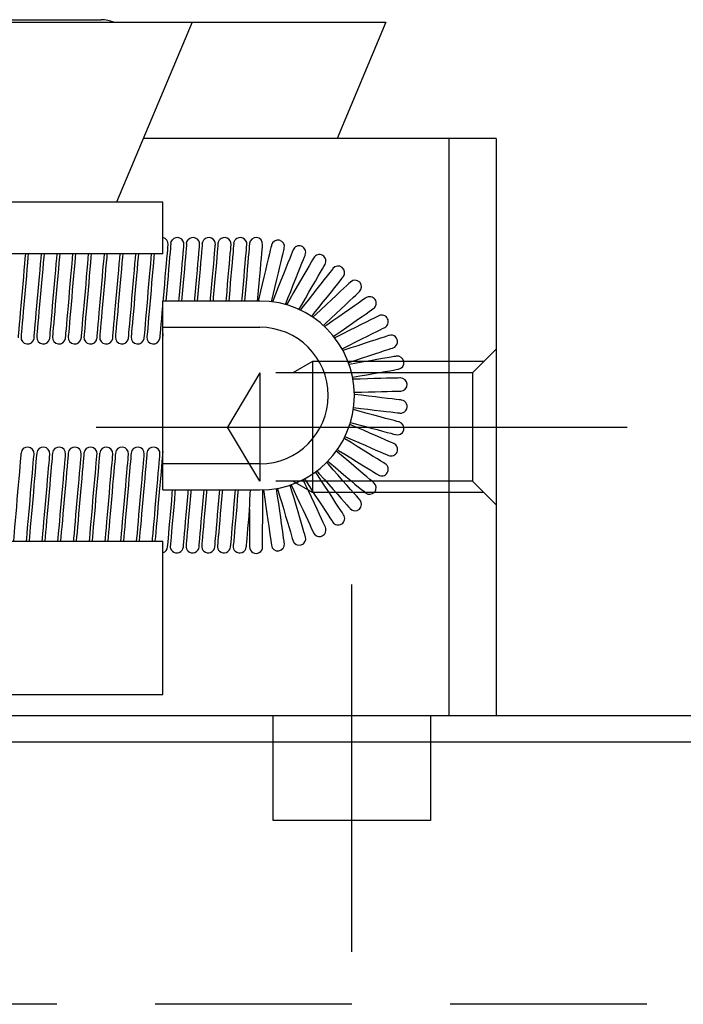
# Model space of a CAD drawing. Extents: x 0 to 562, y 0 to 827.
# Drawn here: x 238 to 264, y 89 to 127 of the extents above; entities that cross this region are included whole.
import ezdxf

# ---------------------------------------------------------------- set-up
doc = ezdxf.new("R2010")
doc.units = 0
doc.header["$LTSCALE"] = 30
doc.linetypes.add('CENTER', pattern=[2, 1.25, -0.25, 0.25, -0.25])
doc.linetypes.add('HIDDEN', pattern=[0.375, 0.25, -0.125])
doc.layers.get('0').update_dxf_attribs({"linetype": 'CONTINUOUS'})
doc.layers.add('1', color=1, linetype='CENTER')
doc.layers.add('2', color=2, linetype='HIDDEN')

msp = doc.modelspace()

# ---------------------------------------------------------------- linework, layer by layer
for p, q in [((225.85, 126.522), (241.45, 126.522)), ((215, 126.422), (252.3, 126.422)), ((244.91, 126.422), (242.029, 119.568)), ((252.3, 126.422), (250.441, 122)), ((256.5, 122), (243.051, 122)), ((254.7, 122), (254.7, 100)), ((256.5, 122), (256.5, 100)), ((243.8, 119.568), (223.5, 119.568)), ((243.8, 117.601), (243.8, 119.568)), ((243.8, 117.601), (223.5, 117.601)), ((243.8, 108.6), (243.8, 115.8)), ((247.5, 115.8), (243.8, 115.8)), ((243.8, 114.8), (247.5, 114.8)), ((238.885, 114.371), (238.887, 114.392)), ((239.485, 114.371), (239.487, 114.392)), ((240.085, 114.371), (240.087, 114.392)), ((240.685, 114.371), (240.687, 114.392)), ((241.285, 114.371), (241.287, 114.392)), ((241.885, 114.371), (241.887, 114.392)), ((242.485, 114.371), (242.487, 114.392)), ((243.085, 114.371), (243.087, 114.392)), ((243.685, 114.371), (243.687, 114.392)), ((247.5, 109.6), (243.8, 109.6)), ((243.8, 108.6), (247.5, 108.6)), ((247.103, 107.855), (247.099, 106.431)), ((223.5, 106.65), (243.8, 106.65)), ((243.8, 100.8), (243.8, 106.65)), ((223.5, 100.8), (243.8, 100.8)), ((212.3, 100), (352, 100)), ((136, 99), (352, 99))]:
    msp.add_line(p, q)
at = {"flags": 128}
for points in [[(243.811, 115.8), (243.819, 115.892), (243.843, 116.17), (243.867, 116.448), (243.891, 116.719), (243.914, 116.977), (243.934, 117.215), (243.953, 117.427), (243.969, 117.608), (243.982, 117.754), (243.991, 117.861), (243.997, 117.926), (243.999, 117.948)], [(244.1, 117.991), (244.099, 117.97), (244.093, 117.904), (244.083, 117.798), (244.071, 117.652), (244.055, 117.471), (244.036, 117.259), (244.016, 117.021), (243.993, 116.763), (243.969, 116.492), (243.945, 116.214), (243.921, 115.935), (243.909, 115.8)], [(244.1, 117.991), (244.117, 118.062), (244.159, 118.132)], [(244.411, 115.8), (244.419, 115.892), (244.443, 116.17), (244.467, 116.448), (244.491, 116.719), (244.514, 116.977), (244.534, 117.215), (244.553, 117.427), (244.569, 117.608), (244.582, 117.754), (244.591, 117.861), (244.597, 117.926), (244.599, 117.948)], [(244.7, 117.991), (244.699, 117.97), (244.693, 117.904), (244.683, 117.798), (244.671, 117.652), (244.655, 117.471), (244.636, 117.259), (244.616, 117.021), (244.593, 116.763), (244.569, 116.492), (244.545, 116.214), (244.521, 115.935), (244.509, 115.8)], [(244.7, 117.991), (244.717, 118.062), (244.759, 118.132)], [(245.011, 115.8), (245.019, 115.892), (245.043, 116.17), (245.067, 116.448), (245.091, 116.719), (245.114, 116.977), (245.134, 117.215), (245.153, 117.427), (245.169, 117.608), (245.182, 117.754), (245.191, 117.861), (245.197, 117.926), (245.199, 117.948)], [(245.3, 117.991), (245.299, 117.97), (245.293, 117.904), (245.283, 117.798), (245.271, 117.652), (245.255, 117.471), (245.236, 117.259), (245.216, 117.021), (245.193, 116.763), (245.169, 116.492), (245.145, 116.214), (245.121, 115.935), (245.109, 115.8)], [(245.3, 117.991), (245.317, 118.062), (245.359, 118.132)], [(245.611, 115.8), (245.619, 115.892), (245.643, 116.17), (245.667, 116.448), (245.691, 116.719), (245.714, 116.977), (245.734, 117.215), (245.753, 117.427), (245.769, 117.608), (245.782, 117.754), (245.791, 117.861), (245.797, 117.926), (245.799, 117.948)], [(245.9, 117.991), (245.899, 117.97), (245.893, 117.904), (245.883, 117.798), (245.871, 117.652), (245.855, 117.471), (245.836, 117.259), (245.816, 117.021), (245.793, 116.763), (245.769, 116.492), (245.745, 116.214), (245.721, 115.935), (245.709, 115.8)], [(245.9, 117.991), (245.917, 118.062), (245.959, 118.132)], [(246.211, 115.8), (246.219, 115.892), (246.243, 116.17), (246.267, 116.448), (246.291, 116.719), (246.314, 116.977), (246.334, 117.215), (246.353, 117.427), (246.369, 117.608), (246.382, 117.754), (246.391, 117.861), (246.397, 117.926), (246.399, 117.948)], [(246.5, 117.991), (246.499, 117.97), (246.493, 117.904), (246.483, 117.798), (246.471, 117.652), (246.455, 117.471), (246.436, 117.259), (246.416, 117.021), (246.393, 116.763), (246.369, 116.492), (246.345, 116.214), (246.321, 115.935), (246.309, 115.8)], [(246.5, 117.991), (246.517, 118.062), (246.559, 118.132)], [(246.811, 115.8), (246.819, 115.892), (246.843, 116.17), (246.867, 116.448), (246.891, 116.719), (246.914, 116.977), (246.934, 117.215), (246.953, 117.427), (246.969, 117.608), (246.982, 117.754), (246.991, 117.861), (246.997, 117.926), (246.999, 117.948)], [(247.1, 117.991), (247.099, 117.97), (247.093, 117.904), (247.083, 117.798), (247.071, 117.652), (247.055, 117.471), (247.036, 117.259), (247.016, 117.021), (246.993, 116.763), (246.969, 116.492), (246.945, 116.214), (246.921, 115.935), (246.909, 115.8)], [(247.411, 115.8), (247.422, 115.924), (247.446, 116.2), (247.47, 116.475), (247.493, 116.742), (247.515, 116.996), (247.536, 117.229), (247.554, 117.438), (247.569, 117.615), (247.582, 117.758), (247.591, 117.863), (247.597, 117.926), (247.599, 117.948)], [(247.94, 117.93), (247.935, 117.909), (247.919, 117.844), (247.894, 117.738), (247.86, 117.594), (247.817, 117.415), (247.767, 117.205), (247.711, 116.97), (247.65, 116.716), (247.586, 116.448), (247.521, 116.175), (247.456, 115.902), (247.432, 115.8)], [(238.287, 114.392), (238.289, 114.414), (238.295, 114.479), (238.304, 114.586), (238.317, 114.732), (238.333, 114.913), (238.352, 115.125), (238.372, 115.363), (238.395, 115.621), (238.419, 115.892), (238.443, 116.17), (238.467, 116.448), (238.491, 116.719), (238.514, 116.977), (238.534, 117.215), (238.553, 117.427), (238.568, 117.601)], [(238.666, 117.601), (238.655, 117.471), (238.636, 117.259), (238.616, 117.021), (238.593, 116.763), (238.569, 116.492), (238.545, 116.214), (238.521, 115.935), (238.497, 115.664), (238.474, 115.406), (238.453, 115.169), (238.435, 114.956), (238.419, 114.775), (238.406, 114.63), (238.397, 114.523), (238.391, 114.458), (238.389, 114.436)], [(238.887, 114.392), (238.889, 114.414), (238.895, 114.479), (238.904, 114.586), (238.917, 114.732), (238.933, 114.913), (238.952, 115.125), (238.972, 115.363), (238.995, 115.621), (239.019, 115.892), (239.043, 116.17), (239.067, 116.448), (239.091, 116.719), (239.114, 116.977), (239.134, 117.215), (239.153, 117.427), (239.168, 117.601)], [(239.266, 117.601), (239.255, 117.471), (239.236, 117.259), (239.216, 117.021), (239.193, 116.763), (239.169, 116.492), (239.145, 116.214), (239.121, 115.935), (239.097, 115.664), (239.074, 115.406), (239.053, 115.169), (239.035, 114.956), (239.019, 114.775), (239.006, 114.63), (238.997, 114.523), (238.991, 114.458), (238.989, 114.436)], [(239.487, 114.392), (239.489, 114.414), (239.495, 114.479), (239.504, 114.586), (239.517, 114.732), (239.533, 114.913), (239.552, 115.125), (239.572, 115.363), (239.595, 115.621), (239.619, 115.892), (239.643, 116.17), (239.667, 116.448), (239.691, 116.719), (239.714, 116.977), (239.734, 117.215), (239.753, 117.427), (239.768, 117.601)], [(239.866, 117.601), (239.855, 117.471), (239.836, 117.259), (239.816, 117.021), (239.793, 116.763), (239.769, 116.492), (239.745, 116.214), (239.721, 115.935), (239.697, 115.664), (239.674, 115.406), (239.653, 115.169), (239.635, 114.956), (239.619, 114.775), (239.606, 114.63), (239.597, 114.523), (239.591, 114.458), (239.589, 114.436)], [(240.087, 114.392), (240.089, 114.414), (240.095, 114.479), (240.104, 114.586), (240.117, 114.732), (240.133, 114.913), (240.152, 115.125), (240.172, 115.363), (240.195, 115.621), (240.219, 115.892), (240.243, 116.17), (240.267, 116.448), (240.291, 116.719), (240.314, 116.977), (240.334, 117.215), (240.353, 117.427), (240.368, 117.601)], [(240.466, 117.601), (240.455, 117.471), (240.436, 117.259), (240.416, 117.021), (240.393, 116.763), (240.369, 116.492), (240.345, 116.214), (240.321, 115.935), (240.297, 115.664), (240.274, 115.406), (240.253, 115.169), (240.235, 114.956), (240.219, 114.775), (240.206, 114.63), (240.197, 114.523), (240.191, 114.458), (240.189, 114.436)], [(240.687, 114.392), (240.689, 114.414), (240.695, 114.479), (240.704, 114.586), (240.717, 114.732), (240.733, 114.913), (240.752, 115.125), (240.772, 115.363), (240.795, 115.621), (240.819, 115.892), (240.843, 116.17), (240.867, 116.448), (240.891, 116.719), (240.914, 116.977), (240.934, 117.215), (240.953, 117.427), (240.968, 117.601)], [(241.066, 117.601), (241.055, 117.471), (241.036, 117.259), (241.016, 117.021), (240.993, 116.763), (240.969, 116.492), (240.945, 116.214), (240.921, 115.935), (240.897, 115.664), (240.874, 115.406), (240.853, 115.169), (240.835, 114.956), (240.819, 114.775), (240.806, 114.63), (240.797, 114.523), (240.791, 114.458), (240.789, 114.436)], [(241.287, 114.392), (241.289, 114.414), (241.295, 114.479), (241.304, 114.586), (241.317, 114.732), (241.333, 114.913), (241.352, 115.125), (241.372, 115.363), (241.395, 115.621), (241.419, 115.892), (241.443, 116.17), (241.467, 116.448), (241.491, 116.719), (241.514, 116.977), (241.534, 117.215), (241.553, 117.427), (241.568, 117.601)], [(241.666, 117.601), (241.655, 117.471), (241.636, 117.259), (241.616, 117.021), (241.593, 116.763), (241.569, 116.492), (241.545, 116.214), (241.521, 115.935), (241.497, 115.664), (241.474, 115.406), (241.453, 115.169), (241.435, 114.956), (241.419, 114.775), (241.406, 114.63), (241.397, 114.523), (241.391, 114.458), (241.389, 114.436)], [(241.887, 114.392), (241.889, 114.414), (241.895, 114.479), (241.904, 114.586), (241.917, 114.732), (241.933, 114.913), (241.952, 115.125), (241.972, 115.363), (241.995, 115.621), (242.019, 115.892), (242.043, 116.17), (242.067, 116.448), (242.091, 116.719), (242.114, 116.977), (242.134, 117.215), (242.153, 117.427), (242.168, 117.601)], [(242.266, 117.601), (242.255, 117.471), (242.236, 117.259), (242.216, 117.021), (242.193, 116.763), (242.169, 116.492), (242.145, 116.214), (242.121, 115.935), (242.097, 115.664), (242.074, 115.406), (242.053, 115.169), (242.035, 114.956), (242.019, 114.775), (242.006, 114.63), (241.997, 114.523), (241.991, 114.458), (241.989, 114.436)], [(242.487, 114.392), (242.489, 114.414), (242.495, 114.479), (242.504, 114.586), (242.517, 114.732), (242.533, 114.913), (242.552, 115.125), (242.572, 115.363), (242.595, 115.621), (242.619, 115.892), (242.643, 116.17), (242.667, 116.448), (242.691, 116.719), (242.714, 116.977), (242.734, 117.215), (242.753, 117.427), (242.768, 117.601)], [(242.866, 117.601), (242.855, 117.471), (242.836, 117.259), (242.816, 117.021), (242.793, 116.763), (242.769, 116.492), (242.745, 116.214), (242.721, 115.935), (242.697, 115.664), (242.674, 115.406), (242.653, 115.169), (242.635, 114.956), (242.619, 114.775), (242.606, 114.63), (242.597, 114.523), (242.591, 114.458), (242.589, 114.436)], [(243.087, 114.392), (243.089, 114.414), (243.095, 114.479), (243.104, 114.586), (243.117, 114.732), (243.133, 114.913), (243.152, 115.125), (243.172, 115.363), (243.195, 115.621), (243.219, 115.892), (243.243, 116.17), (243.267, 116.448), (243.291, 116.719), (243.314, 116.977), (243.334, 117.215), (243.353, 117.427), (243.368, 117.601)], [(243.466, 117.601), (243.455, 117.471), (243.436, 117.259), (243.416, 117.021), (243.393, 116.763), (243.369, 116.492), (243.345, 116.214), (243.321, 115.935), (243.297, 115.664), (243.274, 115.406), (243.253, 115.169), (243.235, 114.956), (243.219, 114.775), (243.206, 114.63), (243.197, 114.523), (243.191, 114.458), (243.189, 114.436)], [(247.939, 115.773), (247.949, 115.815), (248.014, 116.085), (248.078, 116.356), (248.141, 116.62), (248.201, 116.871), (248.256, 117.102), (248.306, 117.308), (248.348, 117.484), (248.381, 117.626), (248.406, 117.73), (248.421, 117.793), (248.426, 117.814)], [(248.762, 117.748), (248.754, 117.727), (248.729, 117.665), (248.688, 117.563), (248.633, 117.425), (248.564, 117.252), (248.484, 117.051), (248.394, 116.825), (248.296, 116.581), (248.194, 116.325), (248.089, 116.063), (247.985, 115.801), (247.972, 115.769)], [(248.47, 115.667), (248.567, 115.912), (248.671, 116.17), (248.771, 116.422), (248.867, 116.661), (248.955, 116.882), (249.033, 117.079), (249.1, 117.248), (249.154, 117.383), (249.194, 117.482), (249.218, 117.542), (249.226, 117.563)], [(249.549, 117.449), (249.537, 117.429), (249.504, 117.371), (249.449, 117.277), (249.374, 117.147), (249.281, 116.987), (249.172, 116.799), (249.05, 116.589), (248.919, 116.361), (248.78, 116.123), (248.639, 115.878), (248.51, 115.656)], [(248.985, 115.479), (249.09, 115.66), (249.229, 115.9), (249.365, 116.135), (249.495, 116.358), (249.614, 116.564), (249.72, 116.747), (249.811, 116.904), (249.884, 117.03), (249.938, 117.123), (249.97, 117.179), (249.981, 117.198)], [(250.284, 117.038), (250.27, 117.02), (250.228, 116.968), (250.16, 116.882), (250.067, 116.765), (249.952, 116.62), (249.817, 116.45), (249.666, 116.26), (249.503, 116.054), (249.331, 115.837), (249.156, 115.616), (249.03, 115.458)], [(249.473, 115.211), (249.57, 115.335), (249.743, 115.553), (249.912, 115.765), (250.072, 115.967), (250.22, 116.153), (250.352, 116.32), (250.464, 116.461), (250.555, 116.576), (250.621, 116.659), (250.662, 116.71), (250.675, 116.727)], [(250.951, 116.525), (250.935, 116.51), (250.886, 116.464), (250.806, 116.389), (250.698, 116.287), (250.562, 116.16), (250.404, 116.011), (250.227, 115.845), (250.036, 115.665), (249.835, 115.476), (249.629, 115.282), (249.52, 115.18)], [(249.918, 114.867), (249.999, 114.943), (250.201, 115.134), (250.399, 115.32), (250.587, 115.496), (250.76, 115.659), (250.915, 115.805), (251.047, 115.929), (251.153, 116.028), (251.23, 116.102), (251.278, 116.146), (251.294, 116.161)], [(243.687, 114.392), (243.689, 114.414), (243.695, 114.479), (243.704, 114.586), (243.717, 114.732), (243.733, 114.913), (243.752, 115.125), (243.772, 115.363), (243.795, 115.621), (243.8, 115.679)], [(251.538, 115.921), (251.519, 115.908), (251.464, 115.87), (251.375, 115.808), (251.252, 115.722), (251.1, 115.616), (250.922, 115.492), (250.723, 115.353), (250.507, 115.202), (250.281, 115.044), (250.049, 114.883), (249.965, 114.824)], [(250.308, 114.453), (250.366, 114.494), (250.594, 114.653), (250.816, 114.809), (251.028, 114.956), (251.223, 115.092), (251.397, 115.213), (251.545, 115.317), (251.665, 115.4), (251.752, 115.462), (251.806, 115.499), (251.824, 115.511)], [(252.03, 115.239), (252.01, 115.229), (251.95, 115.199), (251.852, 115.15), (251.719, 115.083), (251.553, 115), (251.359, 114.903), (251.141, 114.794), (250.906, 114.677), (250.659, 114.553), (250.407, 114.427), (250.351, 114.399)], [(243.8, 114.558), (243.797, 114.523), (243.791, 114.458), (243.789, 114.436)], [(250.63, 113.979), (250.664, 113.996), (250.913, 114.121), (251.155, 114.242), (251.386, 114.357), (251.599, 114.464), (251.788, 114.559), (251.95, 114.64), (252.081, 114.705), (252.176, 114.753), (252.234, 114.782), (252.254, 114.791)], [(252.419, 114.492), (252.397, 114.485), (252.334, 114.464), (252.23, 114.43), (252.088, 114.383), (251.912, 114.325), (251.706, 114.257), (251.475, 114.181), (251.225, 114.099), (250.963, 114.012), (250.695, 113.924), (250.666, 113.914)], [(250.874, 113.456), (250.887, 113.461), (251.151, 113.548), (251.409, 113.633), (251.653, 113.713), (251.879, 113.788), (252.081, 113.854), (252.253, 113.911), (252.391, 113.956), (252.492, 113.99), (252.554, 114.01), (252.575, 114.017)], [(252.695, 113.697), (252.672, 113.693), (252.607, 113.681), (252.499, 113.662), (252.352, 113.637), (252.169, 113.605), (251.955, 113.567), (251.716, 113.526), (251.457, 113.481), (251.185, 113.433), (250.907, 113.385), (250.9, 113.383)], [(251.032, 112.899), (251.303, 112.946), (251.571, 112.993), (251.825, 113.037), (252.059, 113.078), (252.268, 113.115), (252.446, 113.146), (252.59, 113.171), (252.695, 113.189), (252.759, 113.2), (252.781, 113.204)], [(252.852, 112.87), (252.83, 112.869), (252.763, 112.867), (252.654, 112.864), (252.504, 112.86), (252.319, 112.855), (252.102, 112.849), (251.859, 112.843), (251.596, 112.835), (251.32, 112.828), (251.046, 112.82)], [(251.098, 112.322), (251.367, 112.329), (251.638, 112.336), (251.896, 112.343), (252.134, 112.35), (252.346, 112.356), (252.527, 112.361), (252.672, 112.365), (252.779, 112.367), (252.844, 112.369), (252.866, 112.37)], [(252.889, 112.029), (252.866, 112.031), (252.8, 112.039), (252.691, 112.052), (252.543, 112.07), (252.359, 112.092), (252.143, 112.117), (251.902, 112.146), (251.641, 112.177), (251.367, 112.209), (251.1, 112.241)], [(252.803, 111.191), (252.781, 111.197), (252.716, 111.214), (252.611, 111.243), (252.467, 111.282), (252.287, 111.33), (252.078, 111.387), (251.843, 111.45), (251.59, 111.519), (251.323, 111.591), (251.06, 111.662)], [(251.071, 111.741), (251.341, 111.709), (251.61, 111.677), (251.866, 111.647), (252.102, 111.618), (252.313, 111.593), (252.493, 111.572), (252.637, 111.555), (252.743, 111.542), (252.808, 111.535), (252.83, 111.532)], [(252.596, 110.375), (252.576, 110.384), (252.514, 110.411), (252.414, 110.454), (252.277, 110.514), (252.107, 110.587), (251.907, 110.674), (251.685, 110.77), (251.443, 110.875), (251.19, 110.985), (250.931, 111.097), (250.927, 111.099)], [(250.951, 111.173), (250.956, 111.172), (251.225, 111.099), (251.487, 111.029), (251.736, 110.961), (251.965, 110.899), (252.17, 110.844), (252.345, 110.797), (252.485, 110.759), (252.588, 110.731), (252.651, 110.714), (252.672, 110.708)], [(252.274, 109.598), (252.254, 109.609), (252.198, 109.645), (252.105, 109.702), (251.978, 109.781), (251.82, 109.879), (251.635, 109.993), (251.429, 110.121), (251.205, 110.259), (250.971, 110.405), (250.731, 110.553), (250.708, 110.567)], [(250.742, 110.634), (250.766, 110.624), (251.022, 110.513), (251.271, 110.405), (251.507, 110.302), (251.725, 110.208), (251.92, 110.123), (252.086, 110.051), (252.22, 109.993), (252.318, 109.951), (252.377, 109.925), (252.397, 109.916)], [(238.389, 110.008), (238.387, 109.986), (238.382, 109.921), (238.373, 109.815), (238.36, 109.67), (238.344, 109.49), (238.326, 109.279), (238.305, 109.043), (238.283, 108.787), (238.259, 108.517), (238.235, 108.241), (238.211, 107.964), (238.187, 107.695), (238.165, 107.438), (238.144, 107.202), (238.125, 106.991), (238.11, 106.811), (238.097, 106.666), (238.096, 106.65)], [(238.597, 106.65), (238.608, 106.767), (238.624, 106.948), (238.642, 107.158), (238.663, 107.395), (238.685, 107.651), (238.709, 107.921), (238.733, 108.197), (238.757, 108.474), (238.781, 108.743), (238.803, 108.999), (238.824, 109.236), (238.842, 109.447), (238.858, 109.627), (238.871, 109.772), (238.88, 109.878), (238.886, 109.943), (238.887, 109.964)], [(238.989, 110.008), (238.987, 109.986), (238.982, 109.921), (238.973, 109.815), (238.96, 109.67), (238.944, 109.49), (238.926, 109.279), (238.905, 109.043), (238.883, 108.787), (238.859, 108.517), (238.835, 108.241), (238.811, 107.964), (238.787, 107.695), (238.765, 107.438), (238.744, 107.202), (238.725, 106.991), (238.71, 106.811), (238.697, 106.666), (238.696, 106.65)], [(239.197, 106.65), (239.208, 106.767), (239.224, 106.948), (239.242, 107.158), (239.263, 107.395), (239.285, 107.651), (239.309, 107.921), (239.333, 108.197), (239.357, 108.474), (239.381, 108.743), (239.403, 108.999), (239.424, 109.236), (239.442, 109.447), (239.458, 109.627), (239.471, 109.772), (239.48, 109.878), (239.486, 109.943), (239.487, 109.964)], [(239.589, 110.008), (239.587, 109.986), (239.582, 109.921), (239.573, 109.815), (239.56, 109.67), (239.544, 109.49), (239.526, 109.279), (239.505, 109.043), (239.483, 108.787), (239.459, 108.517), (239.435, 108.241), (239.411, 107.964), (239.387, 107.695), (239.365, 107.438), (239.344, 107.202), (239.325, 106.991), (239.31, 106.811), (239.297, 106.666), (239.296, 106.65)], [(239.797, 106.65), (239.808, 106.767), (239.824, 106.948), (239.842, 107.158), (239.863, 107.395), (239.885, 107.651), (239.909, 107.921), (239.933, 108.197), (239.957, 108.474), (239.981, 108.743), (240.003, 108.999), (240.024, 109.236), (240.042, 109.447), (240.058, 109.627), (240.071, 109.772), (240.08, 109.878), (240.086, 109.943), (240.087, 109.964)], [(240.189, 110.008), (240.187, 109.986), (240.182, 109.921), (240.173, 109.815), (240.16, 109.67), (240.144, 109.49), (240.126, 109.279), (240.105, 109.043), (240.083, 108.787), (240.059, 108.517), (240.035, 108.241), (240.011, 107.964), (239.987, 107.695), (239.965, 107.438), (239.944, 107.202), (239.925, 106.991), (239.91, 106.811), (239.897, 106.666), (239.896, 106.65)], [(240.397, 106.65), (240.408, 106.767), (240.424, 106.948), (240.442, 107.158), (240.463, 107.395), (240.485, 107.651), (240.509, 107.921), (240.533, 108.197), (240.557, 108.474), (240.581, 108.743), (240.603, 108.999), (240.624, 109.236), (240.642, 109.447), (240.658, 109.627), (240.671, 109.772), (240.68, 109.878), (240.686, 109.943), (240.687, 109.964)], [(240.789, 110.008), (240.787, 109.986), (240.782, 109.921), (240.773, 109.815), (240.76, 109.67), (240.744, 109.49), (240.726, 109.279), (240.705, 109.043), (240.683, 108.787), (240.659, 108.517), (240.635, 108.241), (240.611, 107.964), (240.587, 107.695), (240.565, 107.438), (240.544, 107.202), (240.525, 106.991), (240.51, 106.811), (240.497, 106.666), (240.496, 106.65)], [(240.997, 106.65), (241.008, 106.767), (241.024, 106.948), (241.042, 107.158), (241.063, 107.395), (241.085, 107.651), (241.109, 107.921), (241.133, 108.197), (241.157, 108.474), (241.181, 108.743), (241.203, 108.999), (241.224, 109.236), (241.242, 109.447), (241.258, 109.627), (241.271, 109.772), (241.28, 109.878), (241.286, 109.943), (241.287, 109.964)], [(241.389, 110.008), (241.387, 109.986), (241.382, 109.921), (241.373, 109.815), (241.36, 109.67), (241.344, 109.49), (241.326, 109.279), (241.305, 109.043), (241.283, 108.787), (241.259, 108.517), (241.235, 108.241), (241.211, 107.964), (241.187, 107.695), (241.165, 107.438), (241.144, 107.202), (241.125, 106.991), (241.11, 106.811), (241.097, 106.666), (241.096, 106.65)], [(241.597, 106.65), (241.608, 106.767), (241.624, 106.948), (241.642, 107.158), (241.663, 107.395), (241.685, 107.651), (241.709, 107.921), (241.733, 108.197), (241.757, 108.474), (241.781, 108.743), (241.803, 108.999), (241.824, 109.236), (241.842, 109.447), (241.858, 109.627), (241.871, 109.772), (241.88, 109.878), (241.886, 109.943), (241.887, 109.964)], [(241.989, 110.008), (241.987, 109.986), (241.982, 109.921), (241.973, 109.815), (241.96, 109.67), (241.944, 109.49), (241.926, 109.279), (241.905, 109.043), (241.883, 108.787), (241.859, 108.517), (241.835, 108.241), (241.811, 107.964), (241.787, 107.695), (241.765, 107.438), (241.744, 107.202), (241.725, 106.991), (241.71, 106.811), (241.697, 106.666), (241.696, 106.65)], [(242.197, 106.65), (242.208, 106.767), (242.224, 106.948), (242.242, 107.158), (242.263, 107.395), (242.285, 107.651), (242.309, 107.921), (242.333, 108.197), (242.357, 108.474), (242.381, 108.743), (242.403, 108.999), (242.424, 109.236), (242.442, 109.447), (242.458, 109.627), (242.471, 109.772), (242.48, 109.878), (242.486, 109.943), (242.487, 109.964)], [(242.589, 110.008), (242.587, 109.986), (242.582, 109.921), (242.573, 109.815), (242.56, 109.67), (242.544, 109.49), (242.526, 109.279), (242.505, 109.043), (242.483, 108.787), (242.459, 108.517), (242.435, 108.241), (242.411, 107.964), (242.387, 107.695), (242.365, 107.438), (242.344, 107.202), (242.325, 106.991), (242.31, 106.811), (242.297, 106.666), (242.296, 106.65)], [(242.797, 106.65), (242.808, 106.767), (242.824, 106.948), (242.842, 107.158), (242.863, 107.395), (242.885, 107.651), (242.909, 107.921), (242.933, 108.197), (242.957, 108.474), (242.981, 108.743), (243.003, 108.999), (243.024, 109.236), (243.042, 109.447), (243.058, 109.627), (243.071, 109.772), (243.08, 109.878), (243.086, 109.943), (243.087, 109.964)], [(243.189, 110.008), (243.187, 109.986), (243.182, 109.921), (243.173, 109.815), (243.16, 109.67), (243.144, 109.49), (243.126, 109.279), (243.105, 109.043), (243.083, 108.787), (243.059, 108.517), (243.035, 108.241), (243.011, 107.964), (242.987, 107.695), (242.965, 107.438), (242.944, 107.202), (242.925, 106.991), (242.91, 106.811), (242.897, 106.666), (242.896, 106.65)], [(243.397, 106.65), (243.408, 106.767), (243.424, 106.948), (243.442, 107.158), (243.463, 107.395), (243.485, 107.651), (243.509, 107.921), (243.533, 108.197), (243.557, 108.474), (243.581, 108.743), (243.603, 108.999), (243.624, 109.236), (243.642, 109.447), (243.658, 109.627), (243.671, 109.772), (243.68, 109.878), (243.686, 109.943), (243.687, 109.964)], [(243.789, 110.008), (243.787, 109.986), (243.782, 109.921), (243.773, 109.815), (243.76, 109.67), (243.744, 109.49), (243.726, 109.279), (243.705, 109.043), (243.683, 108.787), (243.659, 108.517), (243.635, 108.241), (243.611, 107.964), (243.587, 107.695), (243.565, 107.438), (243.544, 107.202), (243.525, 106.991), (243.51, 106.811), (243.497, 106.666), (243.496, 106.65)], [(251.842, 108.875), (251.824, 108.889), (251.773, 108.933), (251.69, 109.003), (251.575, 109.099), (251.434, 109.219), (251.268, 109.359), (251.082, 109.515), (250.881, 109.685), (250.67, 109.862), (250.454, 110.044), (250.41, 110.081)], [(250.451, 110.138), (250.499, 110.109), (250.736, 109.962), (250.966, 109.819), (251.185, 109.684), (251.388, 109.558), (251.568, 109.447), (251.722, 109.351), (251.846, 109.275), (251.936, 109.218), (251.992, 109.184), (252.01, 109.173)], [(251.31, 108.223), (251.295, 108.24), (251.25, 108.29), (251.178, 108.371), (251.079, 108.483), (250.956, 108.622), (250.812, 108.784), (250.65, 108.966), (250.476, 109.163), (250.293, 109.37), (250.106, 109.581), (250.043, 109.652)], [(250.089, 109.698), (250.16, 109.638), (250.373, 109.459), (250.58, 109.284), (250.777, 109.118), (250.959, 108.965), (251.121, 108.828), (251.26, 108.711), (251.371, 108.617), (251.453, 108.549), (251.503, 108.507), (251.52, 108.493)], [(250.689, 107.654), (250.676, 107.673), (250.64, 107.729), (250.58, 107.821), (250.498, 107.946), (250.396, 108.101), (250.277, 108.282), (250.144, 108.486), (250, 108.706), (249.849, 108.936), (249.694, 109.173), (249.618, 109.289)], [(249.665, 109.324), (249.756, 109.221), (249.941, 109.013), (250.121, 108.81), (250.292, 108.617), (250.449, 108.439), (250.59, 108.281), (250.71, 108.145), (250.807, 108.036), (250.878, 107.956), (250.921, 107.907), (250.935, 107.891)], [(249.992, 107.182), (249.982, 107.203), (249.954, 107.263), (249.908, 107.362), (249.845, 107.498), (249.767, 107.666), (249.676, 107.863), (249.574, 108.084), (249.463, 108.322), (249.347, 108.572), (249.228, 108.828), (249.149, 109)], [(249.194, 109.024), (249.296, 108.868), (249.449, 108.635), (249.597, 108.408), (249.739, 108.192), (249.869, 107.993), (249.985, 107.816), (250.084, 107.664), (250.164, 107.543), (250.223, 107.453), (250.258, 107.399), (250.27, 107.38)], [(243.978, 106.43), (243.98, 106.452), (243.986, 106.516), (243.995, 106.623), (244.008, 106.767), (244.024, 106.948), (244.042, 107.158), (244.063, 107.395), (244.085, 107.651), (244.109, 107.921), (244.133, 108.197), (244.157, 108.474), (244.168, 108.6)], [(244.266, 108.6), (244.259, 108.517), (244.235, 108.241), (244.211, 107.964), (244.187, 107.695), (244.165, 107.438), (244.144, 107.202), (244.125, 106.991), (244.11, 106.811), (244.097, 106.666), (244.088, 106.56), (244.082, 106.495), (244.08, 106.473)], [(244.578, 106.43), (244.58, 106.452), (244.586, 106.516), (244.595, 106.623), (244.608, 106.767), (244.624, 106.948), (244.642, 107.158), (244.663, 107.395), (244.685, 107.651), (244.709, 107.921), (244.733, 108.197), (244.757, 108.474), (244.768, 108.6)], [(244.866, 108.6), (244.859, 108.517), (244.835, 108.241), (244.811, 107.964), (244.787, 107.695), (244.765, 107.438), (244.744, 107.202), (244.725, 106.991), (244.71, 106.811), (244.697, 106.666), (244.688, 106.56), (244.682, 106.495), (244.68, 106.473)], [(245.178, 106.43), (245.18, 106.452), (245.186, 106.516), (245.195, 106.623), (245.208, 106.767), (245.224, 106.948), (245.242, 107.158), (245.263, 107.395), (245.285, 107.651), (245.309, 107.921), (245.333, 108.197), (245.357, 108.474), (245.368, 108.6)], [(245.466, 108.6), (245.459, 108.517), (245.435, 108.241), (245.411, 107.964), (245.387, 107.695), (245.365, 107.438), (245.344, 107.202), (245.325, 106.991), (245.31, 106.811), (245.297, 106.666), (245.288, 106.56), (245.282, 106.495), (245.28, 106.473)], [(245.778, 106.43), (245.78, 106.452), (245.786, 106.516), (245.795, 106.623), (245.808, 106.767), (245.824, 106.948), (245.842, 107.158), (245.863, 107.395), (245.885, 107.651), (245.909, 107.921), (245.933, 108.197), (245.957, 108.474), (245.968, 108.6)], [(246.066, 108.6), (246.059, 108.517), (246.035, 108.241), (246.011, 107.964), (245.987, 107.695), (245.965, 107.438), (245.944, 107.202), (245.925, 106.991), (245.91, 106.811), (245.897, 106.666), (245.888, 106.56), (245.882, 106.495), (245.88, 106.473)], [(246.378, 106.43), (246.38, 106.452), (246.386, 106.516), (246.395, 106.623), (246.408, 106.767), (246.424, 106.948), (246.442, 107.158), (246.463, 107.395), (246.485, 107.651), (246.509, 107.921), (246.533, 108.197), (246.557, 108.474), (246.568, 108.6)], [(246.666, 108.6), (246.659, 108.517), (246.635, 108.241), (246.611, 107.964), (246.587, 107.695), (246.565, 107.438), (246.544, 107.202), (246.525, 106.991), (246.51, 106.811), (246.497, 106.666), (246.488, 106.56), (246.482, 106.495), (246.48, 106.473)], [(247.104, 107.874), (247.104, 107.871), (247.103, 107.863), (247.103, 107.855), (247.103, 107.853), (247.103, 107.851), (247.103, 107.851), (247.103, 107.853), (247.103, 107.858), (247.104, 107.883), (247.109, 108.012), (247.118, 108.222), (247.127, 108.441), (247.134, 108.6)], [(247.599, 106.43), (247.6, 106.452), (247.6, 106.519), (247.6, 106.629), (247.6, 106.778), (247.601, 106.964), (247.601, 107.181), (247.602, 107.424), (247.602, 107.686), (247.603, 107.962), (247.603, 108.245), (247.604, 108.526), (247.604, 108.602)], [(247.631, 108.602), (247.642, 108.527), (247.682, 108.251), (247.722, 107.976), (247.76, 107.707), (247.797, 107.452), (247.831, 107.217), (247.861, 107.007), (247.887, 106.828), (247.908, 106.684), (247.923, 106.578), (247.933, 106.514), (247.936, 106.492)], [(248.431, 106.563), (248.427, 106.586), (248.418, 106.652), (248.402, 106.76), (248.381, 106.908), (248.354, 107.092), (248.323, 107.306), (248.289, 107.547), (248.251, 107.807), (248.212, 108.08), (248.171, 108.36), (248.131, 108.638), (248.129, 108.655)], [(248.164, 108.662), (248.169, 108.644), (248.248, 108.377), (248.327, 108.111), (248.405, 107.851), (248.478, 107.604), (248.546, 107.376), (248.606, 107.172), (248.658, 106.999), (248.699, 106.859), (248.73, 106.757), (248.748, 106.694), (248.754, 106.673)], [(249.234, 106.816), (249.227, 106.837), (249.208, 106.901), (249.177, 107.006), (249.135, 107.15), (249.082, 107.327), (249.02, 107.535), (248.951, 107.768), (248.876, 108.02), (248.797, 108.285), (248.717, 108.555), (248.648, 108.788)], [(248.689, 108.802), (248.79, 108.584), (248.907, 108.332), (249.021, 108.086), (249.13, 107.852), (249.23, 107.636), (249.319, 107.444), (249.395, 107.28), (249.457, 107.147), (249.501, 107.051), (249.529, 106.992), (249.538, 106.972)], [(246.978, 106.43), (246.98, 106.451), (246.985, 106.513), (246.994, 106.615), (247.007, 106.754), (247.022, 106.928), (247.04, 107.131), (247.06, 107.36), (247.081, 107.608), (247.104, 107.87)]]:
    msp.add_lwpolyline(points, dxfattribs=at)
for centre, radius, start, end in [((241.45, 125.322), 1.2, 66.4435, 90), ((243.75, 117.971), 0.25, 354.7196, 78.4364), ((244.35, 117.971), 0.25, 354.7196, 139.8937), ((244.95, 117.971), 0.25, 354.7196, 139.8937), ((245.55, 117.971), 0.25, 354.7196, 139.8937), ((246.15, 117.971), 0.25, 354.7197, 139.8937), ((246.75, 117.971), 0.25, 354.7197, 139.8937), ((247.349, 117.97), 0.25, 355, 175), ((248.183, 117.872), 0.25, 346.5801, 166.5801), ((248.994, 117.655), 0.25, 338.245, 158.245), ((249.765, 117.323), 0.25, 329.9098, 149.9098), ((250.479, 116.883), 0.25, 321.5747, 141.5747), ((251.122, 116.343), 0.25, 313.2396, 133.2396), ((251.681, 115.716), 0.25, 304.9044, 124.9044), ((247.5, 112.2), 3.6, 270, 90), ((252.142, 115.015), 0.25, 296.5693, 116.5693), ((247.5, 112.2), 2.6, 270, 90), ((252.497, 114.254), 0.25, 288.2342, 108.2342), ((238.638, 114.414), 0.25, 175, 350), ((239.238, 114.414), 0.25, 175, 350), ((239.838, 114.414), 0.25, 175, 350), ((240.438, 114.414), 0.25, 175, 350), ((241.038, 114.414), 0.25, 175, 350), ((241.638, 114.414), 0.25, 175, 350), ((242.238, 114.414), 0.25, 175, 350), ((242.838, 114.414), 0.25, 175, 350), ((243.438, 114.414), 0.25, 175, 350), ((252.738, 113.45), 0.25, 279.899, 99.899), ((252.859, 112.62), 0.25, 271.5639, 91.5639), ((252.86, 111.78), 0.25, 263.2288, 83.3513), ((252.738, 110.95), 0.25, 254.8937, 74.8937), ((252.497, 110.146), 0.25, 246.5585, 66.5585), ((238.638, 109.986), 0.25, 355, 175), ((239.238, 109.986), 0.25, 355, 175), ((239.838, 109.986), 0.25, 355, 175), ((240.438, 109.986), 0.25, 355, 175), ((241.038, 109.986), 0.25, 355, 175), ((241.638, 109.986), 0.25, 355, 175), ((242.238, 109.986), 0.25, 355, 175), ((242.838, 109.986), 0.25, 355, 175), ((243.438, 109.986), 0.25, 355, 175), ((244.038, 109.986), 0.25, 162.4668, 175), ((252.142, 109.385), 0.25, 238.2234, 58.2234), ((251.681, 108.684), 0.25, 229.8883, 49.8883), ((251.122, 108.057), 0.25, 221.5531, 41.5531), ((250.479, 107.517), 0.25, 213.218, 33.218), ((249.765, 107.077), 0.25, 204.8829, 24.8829), ((248.183, 106.528), 0.25, 188.2126, 8.2126), ((248.994, 106.745), 0.25, 196.5477, 16.5477), ((243.729, 106.451), 0.25, 286.449, 355.0444), ((244.308, 106.444), 0.23, 172.5171, 229.6052), ((244.329, 106.451), 0.25, 227.0773, 355.0444), ((244.908, 106.444), 0.23, 172.5171, 229.6052), ((244.929, 106.451), 0.25, 227.0773, 355.0444), ((245.508, 106.444), 0.23, 172.5179, 229.6037), ((245.529, 106.451), 0.25, 227.0773, 355.0443), ((246.108, 106.444), 0.23, 172.5176, 229.604), ((246.129, 106.451), 0.25, 226.9582, 355.1633), ((246.708, 106.444), 0.23, 172.5177, 229.6038), ((246.729, 106.451), 0.25, 227.0773, 355.0443), ((247.349, 106.43), 0.25, 179.8775, 0)]:
    msp.add_arc(centre, radius, start, end)
at = {"layer": '1'}
for p, q in [((241.258, 111), (261.5, 111)), ((251, 91), (251, 105))]:
    msp.add_line(p, q, dxfattribs=at)
at = {"layer": '2'}
for p, q in [((256.5, 113.967), (255.6, 113.067)), ((249.5, 113.5), (248.75, 113.067)), ((256.033, 113.5), (249.5, 113.5)), ((249.5, 113.5), (249.5, 108.5)), ((247.5, 113.067), (246.258, 111)), ((255.6, 113.067), (247.5, 113.067)), ((247.5, 113.067), (247.5, 108.933)), ((255.6, 113.067), (255.6, 108.933)), ((247.5, 108.933), (246.258, 111)), ((255.6, 108.933), (247.5, 108.933)), ((249.5, 108.5), (248.75, 108.933)), ((255.6, 108.933), (256.5, 108.033)), ((256.033, 108.5), (249.5, 108.5)), ((386, 89), (176, 89))]:
    msp.add_line(p, q, dxfattribs=at)
msp.add_lwpolyline([(248, 100), (254, 100), (254, 96), (248, 96)], close=True, dxfattribs=at)

doc.saveas('drawing.dxf')
